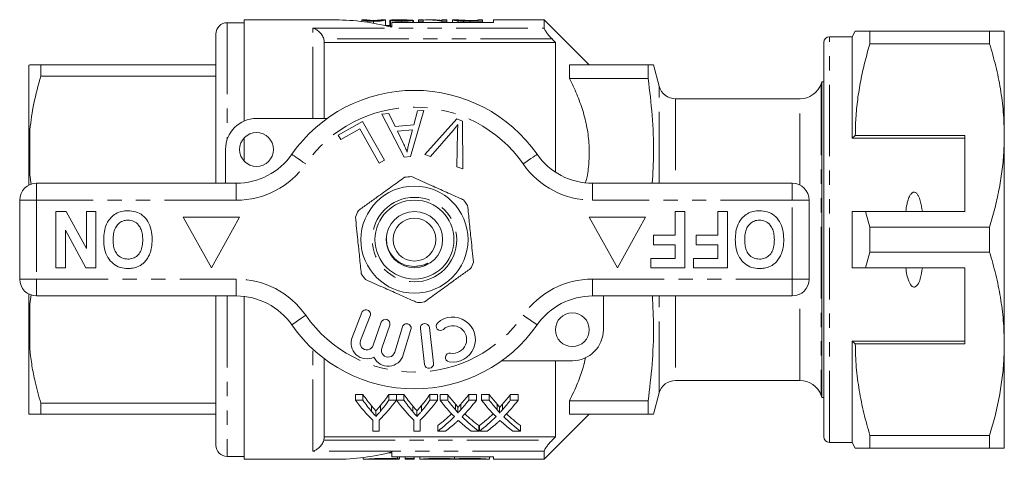
# Model space of a CAD drawing. Units: millimetres. Extents: x 193 to 281, y 75 to 254.
# Drawn here: x 193 to 281, y 75 to 114 of the extents above; entities that cross this region are included whole.
import ezdxf

# ---------------------------------------------------------------- set-up
doc = ezdxf.new("R2010")
doc.units = ezdxf.units.MM
doc.linetypes.add('PHANTOM', pattern=[12.7, 6.35, -1.27, 1.27, -1.27, 1.27, -1.27])

msp = doc.modelspace()

# ---------------------------------------------------------------- linework, layer by layer
at = {"color": 7, "linetype": 'Continuous', "lineweight": 15}
for p, q in [((213.391, 113.849), (211.891, 113.849)), ((221.491, 114.099), (213.391, 114.099)), ((213.391, 105.119), (213.391, 114.099)), ((223.821, 114.097), (223.821, 113.959)), ((223.832, 114.096), (223.821, 114.097)), ((224.218, 114.099), (223.832, 114.099)), ((224.211, 114.097), (224.218, 114.097)), ((224.869, 113.98), (224.869, 113.804)), ((225.909, 114.099), (225.509, 114.099)), ((225.509, 114.095), (225.527, 114.097)), ((225.916, 114.097), (225.909, 114.097)), ((225.916, 114.097), (225.916, 113.597)), ((226.355, 113.599), (225.916, 113.599)), ((226.306, 114.064), (226.355, 114.064)), ((226.306, 114.064), (226.306, 113.599)), ((226.355, 114.067), (226.355, 113.567)), ((226.491, 113.866), (226.491, 113.447)), ((235.491, 113.866), (226.491, 113.866)), ((227.385, 114.099), (226.821, 114.099)), ((227.333, 113.98), (227.333, 113.866)), ((227.625, 114.097), (227.625, 114.029)), ((228.352, 114.069), (228.352, 113.866)), ((228.359, 114.054), (228.359, 113.866)), ((228.401, 114.029), (228.401, 113.866)), ((229.278, 114.099), (228.839, 114.099)), ((228.839, 114.099), (228.839, 113.98)), ((228.839, 113.98), (229.278, 113.98)), ((228.839, 113.98), (228.839, 113.866)), ((229.278, 113.98), (229.278, 114.099)), ((229.278, 113.98), (229.278, 113.866)), ((230.234, 114.099), (229.696, 114.099)), ((230.907, 113.98), (230.907, 113.866)), ((230.907, 113.98), (231.373, 113.98)), ((231.373, 114.099), (230.934, 114.099)), ((230.934, 114.099), (230.934, 114.059)), ((231.373, 113.98), (231.373, 114.099)), ((231.373, 113.98), (231.373, 113.866)), ((231.881, 114.096), (231.86, 114.097)), ((231.86, 114.097), (231.86, 113.866)), ((232.31, 114.099), (231.881, 114.099)), ((232.371, 114.013), (232.371, 113.866)), ((232.846, 113.986), (232.846, 113.866)), ((233.411, 114.061), (234.101, 114.061)), ((234.101, 114.023), (233.422, 114.023)), ((233.423, 113.98), (233.423, 113.866)), ((233.423, 113.98), (234.539, 113.98)), ((234.539, 114.099), (234.101, 114.099)), ((234.101, 114.099), (234.101, 114.023)), ((234.539, 113.98), (234.539, 114.099)), ((234.539, 113.98), (234.539, 113.866)), ((239.991, 114.099), (235.491, 114.099)), ((235.491, 114.099), (235.491, 113.866)), ((243.991, 110.099), (239.991, 114.099)), ((239.991, 114.099), (239.991, 113.373)), ((210.891, 112.849), (210.891, 99.599)), ((267.579, 113.099), (267.291, 112.599)), ((268.878, 111.987), (268.878, 113.099)), ((279.492, 113.099), (268.878, 113.099)), ((279.492, 113.099), (279.492, 111.987)), ((280.791, 103.849), (280.791, 113.099)), ((220.491, 112.099), (220.491, 105.349)), ((240.991, 112.099), (220.491, 112.099)), ((240.991, 100.586), (240.991, 112.099)), ((264.791, 77.099), (264.791, 112.099)), ((267.291, 112.599), (265.291, 112.599)), ((267.291, 103.599), (267.291, 112.599)), ((268.878, 111.987), (279.492, 111.987)), ((194.291, 110.094), (194.391, 110.099)), ((194.291, 110.094), (194.291, 102.687)), ((195.359, 109.1), (195.359, 110.099)), ((195.359, 110.099), (210.891, 110.099)), ((242.241, 110.099), (242.241, 108.905)), ((242.241, 110.099), (249.218, 110.099)), ((249.218, 108.905), (249.218, 110.099)), ((250.193, 108.21), (249.687, 110.099)), ((210.891, 109.1), (195.359, 109.1)), ((242.241, 108.905), (249.218, 108.905)), ((264.791, 108.599), (264.625, 108.599)), ((264.625, 108.599), (264.625, 80.599)), ((262.662, 107.099), (251.642, 107.099)), ((225.613, 105.739), (226.21, 105.792)), ((227.589, 101.919), (225.613, 105.739)), ((226.21, 105.792), (226.78, 104.632)), ((229.323, 106.07), (228.153, 101.969)), ((228.437, 104.78), (228.766, 106.02)), ((228.766, 106.02), (229.323, 106.07)), ((214.491, 105.349), (220.745, 105.349)), ((221.736, 103.878), (223.891, 105.087)), ((223.891, 105.087), (225.828, 101.637)), ((226.78, 104.632), (228.437, 104.78)), ((229.4, 102.155), (232.253, 105.314)), ((232.253, 105.314), (232.756, 105.124)), ((232.756, 105.124), (232.792, 100.874)), ((223.663, 104.425), (221.964, 103.471)), ((225.371, 101.381), (223.663, 104.425)), ((228.323, 104.34), (226.98, 104.22)), ((226.98, 104.22), (227.491, 103.159)), ((227.992, 103.138), (228.323, 104.34)), ((231.92, 104.28), (229.901, 101.966)), ((232.261, 101.074), (232.314, 104.132)), ((213.391, 101.579), (213.391, 103.618)), ((221.964, 103.471), (221.736, 103.878)), ((267.579, 103.849), (267.291, 103.599)), ((277.291, 103.599), (267.291, 103.599)), ((277.291, 103.849), (267.579, 103.849)), ((277.291, 103.849), (277.291, 97.099)), ((280.791, 85.349), (280.791, 103.849)), ((194.291, 102.687), (194.291, 102.005)), ((211.741, 99.599), (211.741, 102.599)), ((229.901, 101.966), (229.4, 102.155)), ((194.291, 102.005), (194.391, 100.336)), ((194.291, 102.005), (194.291, 99.425)), ((225.828, 101.637), (225.371, 101.381)), ((228.153, 101.969), (227.589, 101.919)), ((232.792, 100.874), (232.261, 101.074)), ((194.391, 100.336), (194.502, 99.499)), ((194.991, 99.599), (212.693, 99.599)), ((244.288, 99.599), (261.991, 99.599)), ((193.491, 91.099), (193.491, 98.099)), ((263.491, 98.099), (263.491, 91.099)), ((196.709, 92.099), (196.709, 97.099)), ((196.709, 97.099), (197.609, 97.099)), ((197.609, 97.099), (199.401, 93.809)), ((199.401, 93.809), (199.401, 97.099)), ((199.401, 97.099), (200.234, 97.099)), ((200.234, 97.099), (200.234, 92.099)), ((251.619, 94.983), (251.619, 97.099)), ((251.619, 97.099), (252.452, 97.099)), ((252.452, 97.099), (252.452, 92.099)), ((255.401, 94.983), (255.401, 97.099)), ((255.401, 97.099), (256.234, 97.099)), ((256.234, 97.099), (256.234, 92.099)), ((267.291, 92.099), (267.291, 97.099)), ((268.878, 95.71), (268.489, 97.099)), ((268.489, 97.099), (277.291, 97.099)), ((212.991, 96.599), (207.991, 96.599)), ((207.991, 96.599), (210.491, 92.099)), ((210.491, 92.099), (212.991, 96.599)), ((243.991, 96.599), (246.491, 92.099)), ((248.991, 96.599), (243.991, 96.599)), ((246.491, 92.099), (248.991, 96.599)), ((199.362, 92.099), (197.542, 95.44)), ((197.542, 95.44), (197.542, 92.099)), ((268.878, 93.487), (268.878, 95.71)), ((279.492, 95.71), (268.878, 95.71)), ((279.492, 95.71), (279.492, 93.487)), ((249.696, 94.15), (249.696, 94.983)), ((249.696, 94.983), (251.619, 94.983)), ((253.478, 94.15), (253.478, 94.983)), ((253.478, 94.983), (255.401, 94.983)), ((251.619, 94.15), (249.696, 94.15)), ((251.619, 92.932), (251.619, 94.15)), ((255.401, 94.15), (253.478, 94.15)), ((255.401, 92.932), (255.401, 94.15)), ((268.489, 92.099), (268.878, 93.487)), ((268.878, 93.487), (279.492, 93.487)), ((249.439, 92.099), (249.439, 92.932)), ((249.439, 92.932), (251.619, 92.932)), ((253.221, 92.099), (253.221, 92.932)), ((253.221, 92.932), (255.401, 92.932)), ((197.542, 92.099), (196.709, 92.099)), ((200.234, 92.099), (199.362, 92.099)), ((252.452, 92.099), (249.439, 92.099)), ((256.234, 92.099), (253.221, 92.099)), ((277.291, 92.099), (268.489, 92.099)), ((277.291, 85.349), (277.291, 92.099)), ((194.291, 89.772), (194.291, 87.192)), ((194.517, 89.687), (194.391, 88.861)), ((212.693, 89.599), (194.991, 89.599)), ((210.891, 89.599), (210.891, 76.349)), ((213.391, 75.099), (213.391, 89.558)), ((261.991, 89.599), (244.288, 89.599)), ((245.241, 89.599), (245.241, 86.599)), ((223.815, 88.117), (222.967, 85.926)), ((223.714, 85.638), (224.561, 87.829)), ((194.291, 87.192), (194.291, 86.51)), ((194.291, 86.51), (194.391, 84.836)), ((194.291, 86.51), (194.291, 79.104)), ((225.541, 87.259), (224.84, 85.226)), ((225.597, 84.965), (226.297, 86.999)), ((227.419, 86.845), (226.738, 84.596)), ((227.504, 84.364), (228.185, 86.613)), ((229.017, 86.706), (229.392, 83.528)), ((230.186, 83.621), (229.812, 86.8)), ((277.291, 85.599), (267.291, 85.599)), ((267.291, 76.599), (267.291, 85.599)), ((267.291, 85.599), (267.579, 85.349)), ((267.579, 85.349), (277.291, 85.349)), ((280.791, 76.099), (280.791, 85.349)), ((220.491, 84.036), (220.491, 77.099)), ((242.491, 83.849), (236.237, 83.849)), ((240.991, 77.099), (240.991, 83.849)), ((251.642, 82.099), (262.662, 82.099)), ((223.253, 80.847), (223.92, 80.847)), ((223.253, 80.347), (223.253, 80.847)), ((223.92, 80.347), (223.253, 80.347)), ((223.92, 80.347), (223.92, 80.847)), ((226.226, 80.847), (226.894, 80.847)), ((226.226, 80.347), (226.226, 80.847)), ((226.894, 80.347), (226.226, 80.347)), ((226.894, 80.347), (226.894, 80.847)), ((226.904, 80.847), (227.561, 80.847)), ((226.904, 80.347), (226.904, 80.847)), ((227.561, 80.347), (226.904, 80.347)), ((227.561, 80.347), (227.561, 80.847)), ((229.867, 80.847), (230.535, 80.847)), ((229.867, 80.347), (229.867, 80.847)), ((230.535, 80.347), (229.867, 80.347)), ((230.535, 80.347), (230.535, 80.847)), ((230.758, 80.847), (231.438, 80.847)), ((230.758, 80.347), (230.758, 80.847)), ((231.438, 80.347), (230.758, 80.347)), ((231.438, 80.347), (231.438, 80.847)), ((233.3, 80.847), (233.989, 80.847)), ((233.3, 80.347), (233.3, 80.847)), ((233.989, 80.347), (233.3, 80.347)), ((233.989, 80.347), (233.989, 80.847)), ((234.451, 80.847), (235.13, 80.847)), ((234.451, 80.347), (234.451, 80.847)), ((235.13, 80.347), (234.451, 80.347)), ((235.13, 80.347), (235.13, 80.847)), ((236.992, 80.847), (237.682, 80.847)), ((236.992, 80.347), (236.992, 80.847)), ((237.682, 80.347), (236.992, 80.347)), ((237.682, 80.347), (237.682, 80.847)), ((249.687, 79.099), (250.193, 80.987)), ((264.625, 80.599), (264.791, 80.599)), ((195.359, 80.097), (210.891, 80.097)), ((195.359, 79.099), (195.359, 80.097)), ((224.696, 79.338), (224.696, 79.838)), ((225.481, 79.372), (225.481, 79.872)), ((228.337, 79.338), (228.337, 79.838)), ((229.122, 79.372), (229.122, 79.872)), ((232.136, 79.499), (232.136, 79.999)), ((232.343, 79.21), (232.343, 79.71)), ((232.605, 79.498), (232.605, 79.998)), ((235.828, 79.499), (235.828, 79.999)), ((236.036, 79.21), (236.036, 79.71)), ((236.297, 79.498), (236.297, 79.998)), ((242.241, 80.292), (242.241, 79.099)), ((242.241, 80.292), (249.218, 80.292)), ((249.218, 79.099), (249.218, 80.292)), ((210.891, 79.099), (195.359, 79.099)), ((224.791, 78.579), (224.791, 77.603)), ((225.074, 78.906), (225.074, 79.406)), ((225.355, 77.603), (225.355, 78.579)), ((228.432, 78.579), (228.432, 77.603)), ((228.715, 78.906), (228.715, 79.406)), ((228.996, 77.603), (228.996, 78.579)), ((239.991, 75.099), (243.991, 79.099)), ((242.241, 79.099), (249.218, 79.099)), ((230.553, 77.603), (230.553, 78.103)), ((234.194, 77.603), (234.194, 78.103)), ((234.246, 77.603), (234.246, 78.103)), ((237.887, 77.603), (237.887, 78.103)), ((240.991, 77.099), (220.491, 77.099)), ((224.791, 77.603), (225.355, 77.603)), ((228.432, 77.603), (228.996, 77.603)), ((230.553, 77.603), (231.242, 77.603)), ((233.514, 77.603), (234.194, 77.603)), ((234.246, 77.603), (234.934, 77.603)), ((237.206, 77.603), (237.887, 77.603)), ((279.492, 77.21), (268.878, 77.21)), ((268.878, 76.099), (268.878, 77.21)), ((279.492, 77.21), (279.492, 76.099)), ((265.291, 76.599), (267.291, 76.599)), ((267.291, 76.599), (267.579, 76.099)), ((268.878, 76.099), (279.492, 76.099)), ((211.891, 75.349), (213.391, 75.349)), ((213.391, 75.099), (221.491, 75.099)), ((223.935, 75.252), (223.935, 75.099)), ((223.935, 75.099), (224.763, 75.099)), ((226.491, 75.674), (226.203, 75.678)), ((226.491, 75.75), (226.491, 75.331)), ((226.491, 75.331), (235.491, 75.331)), ((227.168, 75.134), (227.168, 75.331)), ((227.677, 75.149), (227.677, 75.331)), ((227.677, 75.099), (227.677, 75.149)), ((227.677, 75.099), (228.477, 75.099)), ((228.477, 75.149), (228.477, 75.331)), ((228.477, 75.149), (228.477, 75.099)), ((228.977, 75.099), (228.977, 75.331)), ((228.977, 75.099), (229.777, 75.099)), ((228.977, 75.099), (228.977, 75.099)), ((229.777, 75.099), (229.777, 75.099)), ((231.655, 75.099), (232.455, 75.099)), ((231.655, 75.099), (231.655, 75.099)), ((232.055, 75.134), (232.055, 75.331)), ((232.455, 75.099), (232.455, 75.099)), ((234.333, 75.099), (235.133, 75.099)), ((234.333, 75.099), (234.333, 75.099)), ((235.133, 75.099), (235.133, 75.331)), ((235.133, 75.099), (235.133, 75.099)), ((235.491, 75.331), (235.491, 75.099)), ((235.491, 75.099), (239.991, 75.099)), ((239.991, 75.824), (239.991, 75.099))]:
    msp.add_line(p, q, dxfattribs=at)
at = {"color": 8, "linetype": 'PHANTOM', "lineweight": 0}
for p, q in [((211.891, 113.849), (211.891, 103.494)), ((219.491, 113.373), (239.991, 113.373)), ((219.491, 105.349), (219.491, 113.373)), ((240.696, 112.41), (220.446, 112.41)), ((265.291, 76.599), (265.291, 112.599)), ((264.548, 108.432), (264.548, 80.765)), ((250.193, 99.599), (250.193, 108.21)), ((251.642, 107.099), (251.642, 99.599)), ((262.662, 99.44), (262.662, 107.099)), ((194.391, 104.361), (194.391, 100.336)), ((194.991, 99.599), (194.991, 98.099)), ((212.693, 99.599), (212.693, 98.099)), ((244.288, 99.599), (244.288, 98.099)), ((261.991, 99.599), (261.991, 98.099)), ((194.991, 98.099), (193.491, 98.099)), ((194.991, 98.099), (194.991, 91.099)), ((212.693, 98.099), (194.991, 98.099)), ((261.991, 98.099), (244.288, 98.099)), ((261.991, 91.099), (261.991, 98.099)), ((263.491, 98.099), (261.991, 98.099)), ((194.991, 91.099), (193.491, 91.099)), ((194.991, 91.099), (212.693, 91.099)), ((194.991, 91.099), (194.991, 89.599)), ((212.693, 91.099), (212.693, 89.599)), ((244.288, 91.099), (261.991, 91.099)), ((244.288, 91.099), (244.288, 89.599)), ((263.491, 91.099), (261.991, 91.099)), ((261.991, 91.099), (261.991, 89.599)), ((211.891, 89.599), (211.891, 75.349)), ((250.193, 80.987), (250.193, 89.599)), ((251.642, 89.599), (251.642, 82.099)), ((262.662, 82.099), (262.662, 89.757)), ((194.391, 88.861), (194.391, 84.836)), ((219.491, 75.824), (219.491, 84.874)), ((220.446, 76.787), (240.696, 76.787)), ((239.991, 75.824), (219.491, 75.824)), ((226.977, 75.157), (226.977, 75.331))]:
    msp.add_line(p, q, dxfattribs=at)
at = {"color": 8, "linetype": 'PHANTOM', "lineweight": 0, "flags": 128}
for points in [[(217.617, 102.17), (217.641, 102.153), (217.711, 102.105), (217.825, 102.025), (217.978, 101.919), (218.164, 101.789), (218.377, 101.641), (218.608, 101.48), (218.848, 101.313)], [(239.364, 102.17), (239.341, 102.153), (239.271, 102.105), (239.157, 102.025), (239.004, 101.919), (238.817, 101.789), (238.604, 101.641), (238.374, 101.48), (238.133, 101.313)], [(218.848, 87.884), (218.608, 87.717), (218.377, 87.556), (218.164, 87.408), (217.978, 87.278), (217.825, 87.172), (217.711, 87.092), (217.641, 87.044), (217.617, 87.027)], [(238.133, 87.884), (238.374, 87.717), (238.604, 87.556), (238.817, 87.408), (239.004, 87.278), (239.157, 87.172), (239.271, 87.092), (239.341, 87.044), (239.364, 87.027)]]:
    msp.add_lwpolyline(points, dxfattribs=at)
at = {"color": 7, "linetype": 'Continuous', "lineweight": 15}
for centre, radius in [((214.491, 102.599), 1.5), ((228.491, 94.599), 4.75), ((228.491, 94.599), 3.5), ((228.491, 94.599), 2.5), ((228.491, 94.599), 1.9), ((242.491, 86.599), 1.5)]:
    msp.add_circle(centre, radius, dxfattribs=at)
at = {"color": 8, "linetype": 'PHANTOM', "lineweight": 0}
msp.add_circle((228.491, 94.599), 3.75, dxfattribs=at)
at = {"color": 7, "linetype": 'Continuous', "lineweight": 15}
for centre, radius, start, end in [((211.891, 112.849), 1, 90, 180), ((221.491, 94.599), 19.5, 75.14283, 90), ((265.291, 112.099), 0.5, 90, 180), ((262.662, 109.099), 2, 270, 340.52878), ((265.491, 108.099), 1, 150, 160.52878), ((228.491, 94.599), 13.25, 34.8499, 145.1501), ((251.642, 108.599), 1.5, 195, 270), ((214.491, 102.599), 2.75, 90, 180), ((212.693, 105.599), 6, 270, 325.1501), ((244.288, 105.599), 6, 214.8499, 270), ((194.991, 98.099), 1.5, 90, 180), ((228.491, 94.599), 5.6, 92.65333, 99.12233), ((261.991, 98.099), 1.5, 0, 90), ((228.491, 94.599), 5.6, 32.65333, 39.12233), ((228.491, 94.599), 5.6, 152.65333, 159.12233), ((228.491, 94.599), 5.6, 332.65333, 339.12233), ((194.991, 91.099), 1.5, 180, 270), ((228.491, 94.599), 5.6, 212.65333, 219.12233), ((261.991, 91.099), 1.5, 270, 0), ((212.693, 83.599), 6, 34.8499, 90), ((228.491, 94.599), 5.6, 272.65333, 279.12233), ((244.288, 83.599), 6, 90, 145.1501), ((224.188, 87.973), 0.4, 338.85044, 158.85044), ((225.919, 87.129), 0.4, 341, 161), ((231.895, 85.729), 2, 260.61608, 132.8163), ((228.491, 94.599), 13.25, 214.8499, 325.1501), ((227.802, 86.729), 0.4, 343.14956, 163.14956), ((229.415, 86.753), 0.4, 6.71619, 186.71619), ((230.799, 86.913), 0.387, 132.8163, 312.8163), ((231.895, 85.729), 1.226, 260.61608, 132.8163), ((242.491, 86.599), 2.75, 270, 0), ((224.273, 85.421), 1.4, 158.85044, 296.58469), ((224.273, 85.421), 0.6, 158.85044, 341), ((226.164, 84.77), 0.6, 161, 343.14956), ((226.164, 84.77), 1.4, 205.41531, 343.14956), ((231.632, 84.138), 0.387, 80.61608, 260.61608), ((229.789, 83.575), 0.4, 186.71619, 6.71619), ((251.642, 80.599), 1.5, 90, 165), ((262.662, 80.099), 2, 19.47122, 90), ((265.491, 81.099), 1, 199.47122, 210), ((265.291, 77.099), 0.5, 180, 270), ((211.891, 76.349), 1, 180, 270), ((221.491, 94.599), 19.5, 270, 284.85717)]:
    msp.add_arc(centre, radius, start, end, dxfattribs=at)
at = {"color": 8, "linetype": 'PHANTOM', "lineweight": 0}
for centre, radius, start, end in [((228.491, 94.599), 11.75, 34.8499, 145.1501), ((212.693, 105.599), 7.5, 270, 325.1501), ((244.288, 105.599), 7.5, 214.8499, 270), ((212.693, 83.599), 7.5, 34.8499, 90), ((244.288, 83.599), 7.5, 90, 145.1501), ((228.491, 94.599), 11.75, 214.8499, 325.1501)]:
    msp.add_arc(centre, radius, start, end, dxfattribs=at)
at = {"color": 7, "linetype": 'Continuous', "lineweight": 15}
for centre, major_axis, ratio, start_param, end_param in [((219.722, 94.599), (156, 0), 0.125, 1.515445, 1.517947), ((229.696, 94.599), (0, 19.5), 0.563158, 6.172673, 6.321247), ((230.234, 94.599), (0, 19.5), 0.56301, 6.219348, 6.283185), ((231.511, 94.099), (0, 18.5), 0.667362, 2.408843, 2.566031), ((231.77, 94.599), (0, 18.5), 0.634338, 2.408843, 2.49456), ((231.77, 94.099), (0, 18.5), 0.634338, 2.408843, 2.49456), ((218.635, 94.099), (0, 18.5), 0.667362, 3.717154, 3.874342), ((218.392, 94.599), (0, 18.5), 0.633084, 3.791723, 3.874342), ((218.392, 94.099), (0, 18.5), 0.633084, 3.791723, 3.874342), ((235.109, 94.099), (0, 18.5), 0.663024, 2.408843, 2.566031), ((235.411, 94.599), (0, 18.5), 0.634338, 2.408843, 2.49456), ((235.411, 94.099), (0, 18.5), 0.634338, 2.408843, 2.49456), ((222.276, 94.099), (0, 18.5), 0.667362, 3.717154, 3.874342), ((222.033, 94.599), (0, 18.5), 0.633084, 3.791723, 3.874342), ((222.033, 94.099), (0, 18.5), 0.633084, 3.791723, 3.874342), ((239.286, 94.099), (0, 18.5), 0.689072, 2.408843, 2.536258), ((239.965, 94.599), (0, 18.5), 0.689082, 2.408843, 2.48026), ((239.965, 94.099), (0, 18.5), 0.689082, 2.408843, 2.48026), ((224.809, 94.599), (0, 18.5), 0.686166, 3.80287, 3.874342), ((224.809, 94.099), (0, 18.5), 0.686166, 3.80287, 3.874342), ((225.491, 94.099), (0, 18.5), 0.68669, 3.746506, 3.874342), ((242.978, 94.099), (0, 18.5), 0.689072, 2.408843, 2.536258), ((243.658, 94.599), (0, 18.5), 0.689082, 2.408843, 2.48026), ((243.658, 94.099), (0, 18.5), 0.689082, 2.408843, 2.48026), ((228.501, 94.599), (0, 18.5), 0.686166, 3.80287, 3.874342), ((228.501, 94.099), (0, 18.5), 0.686166, 3.80287, 3.874342), ((229.184, 94.099), (0, 18.5), 0.68669, 3.746506, 3.874342), ((224.801, 94.599), (0, 18.5), 0.686895, 3.611384, 3.72334), ((224.801, 94.099), (0, 18.5), 0.686895, 3.611384, 3.746927), ((239.964, 94.099), (0, 18.5), 0.688947, 2.536679, 2.671802), ((239.964, 94.599), (0, 18.5), 0.688947, 2.560202, 2.671802), ((228.493, 94.599), (0, 18.5), 0.686895, 3.611384, 3.72334), ((228.493, 94.099), (0, 18.5), 0.686895, 3.611384, 3.746927), ((243.657, 94.099), (0, 18.5), 0.688947, 2.536679, 2.671802), ((243.657, 94.599), (0, 18.5), 0.688947, 2.560202, 2.671802), ((225.484, 94.099), (0, 18.5), 0.687427, 3.611384, 3.69679), ((239.283, 94.099), (0, 18.5), 0.688776, 2.584049, 2.671802), ((229.177, 94.099), (0, 18.5), 0.687427, 3.611384, 3.69679), ((242.975, 94.099), (0, 18.5), 0.688776, 2.584049, 2.671802)]:
    msp.add_ellipse(centre, major_axis=major_axis, ratio=ratio, start_param=start_param, end_param=end_param, dxfattribs=at)
for points, knots in [([(223.821, 114.097), (223.821, 114.095), (223.829, 114.089), (223.872, 114.072), (223.916, 114.06), (224.015, 114.038), (224.054, 114.03), (224.154, 114.015), (224.22, 114.007), (224.377, 113.994), (224.468, 113.988), (224.613, 113.983), (224.664, 113.982), (224.766, 113.98), (224.817, 113.98), (224.869, 113.98)], [0, 0, 0, 0, 0.25, 0.25, 0.5, 0.5, 0.625, 0.625, 0.75, 0.75, 0.875, 0.875, 0.9375, 0.9375, 1, 1, 1, 1]), ([(224.873, 114.023), (224.836, 114.023), (224.798, 114.024), (224.724, 114.025), (224.687, 114.026), (224.586, 114.03), (224.526, 114.034), (224.426, 114.043), (224.383, 114.048), (224.323, 114.057), (224.302, 114.062), (224.251, 114.075), (224.236, 114.082), (224.215, 114.092), (224.213, 114.095), (224.211, 114.097)], [0, 0, 0, 0, 0.0625, 0.0625, 0.125, 0.125, 0.25, 0.25, 0.375, 0.375, 0.5, 0.5, 0.75, 0.75, 1, 1, 1, 1]), ([(224.226, 114.097), (224.233, 114.096), (224.244, 114.094), (224.282, 114.087), (224.307, 114.083), (224.399, 114.074), (224.469, 114.069), (224.602, 114.062), (224.652, 114.061), (224.757, 114.058), (224.813, 114.058), (224.869, 114.058)], [0, 0, 0, 0, 0.25, 0.25, 0.5, 0.5, 0.75, 0.75, 0.875, 0.875, 1, 1, 1, 1]), ([(224.869, 113.98), (224.921, 113.98), (224.972, 113.98), (225.074, 113.982), (225.124, 113.983), (225.272, 113.988), (225.362, 113.994), (225.518, 114.007), (225.581, 114.015), (225.688, 114.031), (225.728, 114.039), (225.828, 114.06), (225.865, 114.072), (225.908, 114.089), (225.916, 114.095), (225.916, 114.097)], [0, 0, 0, 0, 0.0625, 0.0625, 0.125, 0.125, 0.25, 0.25, 0.375, 0.375, 0.5, 0.5, 0.75, 0.75, 1, 1, 1, 1]), ([(224.869, 114.058), (224.908, 114.058), (224.947, 114.058), (225.022, 114.059), (225.059, 114.06), (225.162, 114.063), (225.222, 114.066), (225.323, 114.073), (225.365, 114.076), (225.424, 114.083), (225.444, 114.085), (225.46, 114.088)], [0, 0, 0, 0, 0.125, 0.125, 0.25, 0.25, 0.5, 0.5, 0.75, 0.75, 1, 1, 1, 1]), ([(225.33, 114.044), (225.303, 114.042), (225.276, 114.039), (225.212, 114.034), (225.176, 114.031), (225.097, 114.027), (225.055, 114.026), (224.966, 114.024), (224.92, 114.023), (224.873, 114.023)], [0, 0, 0, 0, 0.25, 0.25, 0.5, 0.5, 0.75, 0.75, 1, 1, 1, 1]), ([(225.527, 114.097), (225.525, 114.095), (225.52, 114.089), (225.483, 114.075), (225.466, 114.07), (225.429, 114.061), (225.415, 114.058), (225.378, 114.051), (225.355, 114.048), (225.33, 114.044)], [0, 0, 0, 0, 0.5, 0.5, 0.75, 0.75, 0.875, 0.875, 1, 1, 1, 1]), ([(226.821, 114.098), (226.755, 114.098), (226.563, 114.098), (226.383, 114.088), (226.362, 114.073), (226.355, 114.067)], [0, 0, 0, 0, 0.250987, 0.738484, 1, 1, 1, 1]), ([(226.355, 114.067), (226.356, 114.064), (226.359, 114.059), (226.38, 114.051), (226.394, 114.046), (226.458, 114.031), (226.527, 114.021), (226.658, 114.006), (226.707, 114.002), (226.815, 113.994), (226.875, 113.99), (226.999, 113.985), (227.064, 113.983), (227.198, 113.98), (227.265, 113.98), (227.333, 113.98)], [0, 0, 0, 0, 0.125, 0.125, 0.25, 0.25, 0.5, 0.5, 0.625, 0.625, 0.75, 0.75, 0.875, 0.875, 1, 1, 1, 1]), ([(226.491, 113.528), (226.447, 113.536), (226.366, 113.55), (226.358, 113.562), (226.355, 113.567)], [0, 0, 0, 0, 0.537238, 1, 1, 1, 1]), ([(226.745, 114.068), (226.748, 114.072), (226.754, 114.075), (226.788, 114.081), (226.813, 114.084), (226.903, 114.091), (226.982, 114.093), (227.24, 114.099), (227.432, 114.099), (227.625, 114.097)], [0, 0, 0, 0, 0.125, 0.125, 0.25, 0.25, 0.5, 0.5, 1, 1, 1, 1]), ([(227.341, 114.023), (227.261, 114.023), (227.181, 114.024), (227.031, 114.03), (226.964, 114.034), (226.855, 114.043), (226.811, 114.048), (226.757, 114.058), (226.746, 114.063), (226.745, 114.068)], [0, 0, 0, 0, 0.25, 0.25, 0.5, 0.5, 0.75, 0.75, 1, 1, 1, 1]), ([(227.333, 113.98), (227.402, 113.98), (227.471, 113.98), (227.606, 113.983), (227.672, 113.984), (227.867, 113.993), (227.983, 114.001), (228.166, 114.021), (228.231, 114.032), (228.319, 114.052), (228.339, 114.061), (228.352, 114.069)], [0, 0, 0, 0, 0.125, 0.125, 0.25, 0.25, 0.5, 0.5, 0.75, 0.75, 1, 1, 1, 1]), ([(227.963, 114.071), (227.96, 114.067), (227.953, 114.062), (227.903, 114.051), (227.864, 114.045), (227.75, 114.034), (227.678, 114.03), (227.518, 114.024), (227.429, 114.023), (227.341, 114.023)], [0, 0, 0, 0, 0.25, 0.25, 0.5, 0.5, 0.75, 0.75, 1, 1, 1, 1]), ([(227.625, 114.097), (227.704, 114.096), (227.86, 114.093), (228.083, 114.087), (228.169, 114.075), (228.211, 114.07)], [0, 0, 0, 0, 0.337023, 0.674405, 1, 1, 1, 1]), ([(228.359, 114.054), (228.366, 114.052), (228.373, 114.05), (228.379, 114.048), (228.385, 114.046), (228.389, 114.044), (228.393, 114.042), (228.396, 114.04), (228.398, 114.038), (228.399, 114.036), (228.401, 114.033), (228.401, 114.031), (228.401, 114.029)], [0, 0, 0, 0, 0.0000835093, 0.0000835093, 0.0000835093, 0.0001671392, 0.0001671392, 0.0001671392, 0.0002506417, 0.0002506417, 0.0002506417, 0.0003344838, 0.0003344838, 0.0003344838, 0.0003344838]), ([(231.86, 114.097), (231.862, 114.095), (231.867, 114.091), (231.901, 114.081), (231.927, 114.075), (232.004, 114.06), (232.055, 114.051), (232.186, 114.032), (232.272, 114.022), (232.371, 114.013)], [0, 0, 0, 0, 0.25, 0.25, 0.5, 0.5, 0.75, 0.75, 1, 1, 1, 1]), ([(232.298, 114.097), (232.3, 114.098), (232.302, 114.099), (232.321, 114.098), (232.336, 114.097), (232.383, 114.093), (232.414, 114.09), (232.476, 114.085), (232.5, 114.084), (232.555, 114.08), (232.588, 114.078), (232.62, 114.076)], [0, 0, 0, 0, 0.25, 0.25, 0.5, 0.5, 0.75, 0.75, 0.875, 0.875, 1, 1, 1, 1]), ([(232.869, 114.03), (232.84, 114.031), (232.811, 114.032), (232.757, 114.035), (232.732, 114.037), (232.66, 114.042), (232.616, 114.046), (232.501, 114.057), (232.44, 114.064), (232.357, 114.077), (232.334, 114.083), (232.304, 114.092), (232.299, 114.095), (232.298, 114.097)], [0, 0, 0, 0, 0.0625, 0.0625, 0.125, 0.125, 0.25, 0.25, 0.5, 0.5, 0.75, 0.75, 1, 1, 1, 1]), ([(232.371, 114.013), (232.405, 114.01), (232.439, 114.007), (232.512, 114.001), (232.55, 113.999), (232.631, 113.994), (232.672, 113.992), (232.758, 113.988), (232.802, 113.987), (232.846, 113.986)], [0, 0, 0, 0, 0.25, 0.25, 0.5, 0.5, 0.75, 0.75, 1, 1, 1, 1]), ([(232.62, 114.076), (232.645, 114.074), (232.67, 114.073), (232.724, 114.071), (232.753, 114.07), (232.845, 114.067), (232.913, 114.065), (233.121, 114.061), (233.267, 114.061), (233.411, 114.061)], [0, 0, 0, 0, 0.125, 0.125, 0.25, 0.25, 0.5, 0.5, 1, 1, 1, 1]), ([(220.446, 112.41), (220.408, 112.542), (220.348, 112.663), (220.208, 112.88), (220.127, 112.974), (219.955, 113.134), (219.866, 113.2), (219.681, 113.306), (219.585, 113.347), (219.491, 113.373)], [0, 0, 0, 0, 0.25, 0.25, 0.5, 0.5, 0.75, 0.75, 1, 1, 1, 1]), ([(239.991, 113.373), (239.991, 113.338), (240.014, 113.281), (240.097, 113.137), (240.155, 113.052), (240.288, 112.875), (240.365, 112.781), (240.524, 112.595), (240.609, 112.502), (240.696, 112.41)], [0, 0, 0, 0, 0.25, 0.25, 0.5, 0.5, 0.75, 0.75, 1, 1, 1, 1]), ([(268.878, 113.099), (268.622, 113.099), (268.106, 113.099), (267.709, 113.099), (267.551, 113.099), (267.587, 113.099), (267.59, 113.099)], [0, 0, 0, 0, 0.342944, 0.688076, 0.972097, 1, 1, 1, 1]), ([(280.791, 113.099), (280.755, 113.099), (280.687, 113.099), (280.208, 113.099), (279.731, 113.099), (279.492, 113.099)], [0, 0, 0, 0, 0.35914, 0.67859, 1, 1, 1, 1]), ([(267.579, 103.849), (267.589, 104.359), (267.609, 105.426), (267.773, 107.044), (268.042, 108.701), (268.407, 110.351), (268.721, 111.442), (268.878, 111.987)], [0, 0, 0, 0, 0.186013, 0.388407, 0.590816, 0.795399, 1, 1, 1, 1]), ([(279.492, 111.987), (279.68, 111.326), (280.058, 110.003), (280.465, 107.978), (280.738, 105.924), (280.773, 104.54), (280.791, 103.849)], [0, 0, 0, 0, 0.248073, 0.496104, 0.748066, 1, 1, 1, 1]), ([(194.391, 110.099), (194.479, 110.099), (194.657, 110.099), (195.041, 110.099), (195.299, 110.099), (195.359, 110.099)], [0, 0, 0, 0, 0.433155, 0.868907, 1, 1, 1, 1]), ([(249.218, 110.099), (249.331, 110.099), (249.556, 110.099), (249.697, 110.099), (249.672, 110.099), (249.667, 110.099)], [0, 0, 0, 0, 0.4345457, 0.8690308, 1, 1, 1, 1]), ([(195.359, 109.1), (195.134, 108.295), (194.696, 106.733), (194.49, 105.136), (194.391, 104.361)], [0, 0, 0, 0, 0.514856, 1, 1, 1, 1]), ([(242.241, 108.905), (242.465, 108.439), (242.914, 107.508), (243.441, 106.047), (243.818, 104.535), (244.005, 103.033), (243.986, 101.578), (243.871, 100.47), (243.711, 99.844), (243.667, 99.673)], [0, 0, 0, 0, 0.159727, 0.319397, 0.484207, 0.648952, 0.796878, 0.944821, 1, 1, 1, 1]), ([(249.583, 99.599), (249.63, 100.499), (249.736, 102.502), (249.607, 105.612), (249.348, 107.807), (249.218, 108.905)], [0, 0, 0, 0, 0.290005, 0.644968, 1, 1, 1, 1]), ([(232.349, 104.812), (232.272, 104.711), (232.134, 104.529), (231.985, 104.356), (231.92, 104.28)], [0, 0, 0, 0, 0.559975, 1, 1, 1, 1]), ([(232.314, 104.132), (232.317, 104.259), (232.322, 104.486), (232.341, 104.713), (232.349, 104.812)], [0, 0, 0, 0, 0.559993, 1, 1, 1, 1]), ([(194.391, 104.361), (194.359, 103.999), (194.31, 103.441), (194.296, 102.883), (194.291, 102.687)], [0, 0, 0, 0, 0.650139, 1, 1, 1, 1]), ([(227.491, 103.159), (227.561, 103.012), (227.688, 102.75), (227.797, 102.48), (227.846, 102.361)], [0, 0, 0, 0, 0.560008, 1, 1, 1, 1]), ([(227.846, 102.361), (227.865, 102.508), (227.899, 102.77), (227.964, 103.025), (227.992, 103.138)], [0, 0, 0, 0, 0.5599887, 1, 1, 1, 1]), ([(280.791, 103.849), (280.781, 103.338), (280.761, 102.271), (280.597, 100.653), (280.328, 98.996), (279.963, 97.346), (279.649, 96.255), (279.492, 95.71)], [0, 0, 0, 0, 0.186058, 0.38844, 0.590839, 0.79541, 1, 1, 1, 1]), ([(227.603, 100.128), (227.206, 99.841), (226.404, 99.26), (225.298, 98.46), (224.331, 97.76), (223.789, 97.368), (223.517, 97.171)], [0, 0, 0, 0, 0.2947, 0.596246, 0.797057, 1, 1, 1, 1]), ([(232.835, 98.132), (232.716, 98.185), (232.167, 98.431), (231.154, 98.884), (229.715, 99.528), (228.75, 99.96), (228.231, 100.193)], [0, 0, 0, 0, 0.07896, 0.365173, 0.658395, 1, 1, 1, 1]), ([(273.529, 97.099), (273.48, 97.42), (273.407, 97.904), (273.213, 98.44), (273.054, 98.676), (272.934, 98.775), (272.839, 98.813), (272.747, 98.812), (272.655, 98.78), (272.533, 98.685), (272.388, 98.469), (272.257, 98.145), (272.137, 97.671), (272.085, 97.318), (272.052, 97.099)], [0, 0, 0, 0, 0.247183, 0.372614, 0.435522, 0.462829, 0.490422, 0.510599, 0.530719, 0.563404, 0.625993, 0.728107, 0.830705, 1, 1, 1, 1]), ([(200.939, 94.606), (200.949, 94.84), (200.968, 95.309), (201.167, 95.991), (201.531, 96.545), (202.006, 96.925), (202.528, 97.132), (202.896, 97.152), (203.081, 97.163)], [0, 0, 0, 0, 0.186937, 0.373638, 0.560021, 0.706619, 0.85322, 1, 1, 1, 1]), ([(203.081, 97.163), (203.315, 97.146), (203.784, 97.114), (204.419, 96.773), (204.91, 96.203), (205.195, 95.455), (205.221, 94.904), (205.234, 94.629)], [0, 0, 0, 0, 0.186758, 0.373113, 0.559668, 0.779563, 1, 1, 1, 1]), ([(233.206, 97.62), (233.256, 97.133), (233.357, 96.147), (233.497, 94.79), (233.62, 93.602), (233.689, 92.937), (233.723, 92.603)], [0, 0, 0, 0, 0.2947, 0.596246, 0.797057, 1, 1, 1, 1]), ([(256.939, 94.606), (256.949, 94.84), (256.968, 95.309), (257.167, 95.991), (257.531, 96.545), (258.006, 96.925), (258.528, 97.132), (258.896, 97.152), (259.081, 97.163)], [0, 0, 0, 0, 0.186937, 0.373638, 0.560021, 0.706619, 0.85322, 1, 1, 1, 1]), ([(259.081, 97.163), (259.315, 97.146), (259.784, 97.114), (260.419, 96.773), (260.91, 96.203), (261.195, 95.455), (261.221, 94.904), (261.234, 94.629)], [0, 0, 0, 0, 0.186758, 0.373113, 0.559668, 0.779563, 1, 1, 1, 1]), ([(267.291, 97.099), (267.546, 97.099), (267.945, 97.099), (268.345, 97.099), (268.489, 97.099)], [0, 0, 0, 0, 0.639956, 1, 1, 1, 1]), ([(203.082, 96.329), (202.928, 96.316), (202.62, 96.288), (202.226, 96.023), (201.935, 95.626), (201.793, 95.122), (201.78, 94.762), (201.773, 94.581)], [0, 0, 0, 0, 0.186446, 0.372679, 0.559184, 0.779356, 1, 1, 1, 1]), ([(204.401, 94.596), (204.396, 94.748), (204.386, 95.053), (204.278, 95.503), (204.037, 95.927), (203.624, 96.269), (203.263, 96.309), (203.082, 96.329)], [0, 0, 0, 0, 0.187396, 0.374584, 0.561327, 0.780664, 1, 1, 1, 1]), ([(223.776, 91.577), (223.726, 92.064), (223.624, 93.05), (223.484, 94.407), (223.361, 95.595), (223.293, 96.26), (223.258, 96.594)], [0, 0, 0, 0, 0.2947, 0.596246, 0.797057, 1, 1, 1, 1]), ([(259.082, 96.329), (258.928, 96.316), (258.62, 96.288), (258.226, 96.023), (257.935, 95.626), (257.793, 95.122), (257.78, 94.762), (257.773, 94.581)], [0, 0, 0, 0, 0.186446, 0.372679, 0.559184, 0.779356, 1, 1, 1, 1]), ([(260.401, 94.596), (260.396, 94.748), (260.386, 95.053), (260.278, 95.503), (260.037, 95.927), (259.624, 96.269), (259.263, 96.309), (259.082, 96.329)], [0, 0, 0, 0, 0.187396, 0.374584, 0.561327, 0.780664, 1, 1, 1, 1]), ([(203.093, 92.034), (202.856, 92.051), (202.384, 92.085), (201.749, 92.438), (201.258, 93.016), (200.979, 93.773), (200.953, 94.328), (200.939, 94.606)], [0, 0, 0, 0, 0.186721, 0.37307, 0.559626, 0.779538, 1, 1, 1, 1]), ([(201.773, 94.581), (201.777, 94.43), (201.786, 94.126), (201.889, 93.678), (202.122, 93.251), (202.542, 92.92), (202.902, 92.885), (203.082, 92.868)], [0, 0, 0, 0, 0.187421, 0.3746, 0.561243, 0.780399, 1, 1, 1, 1]), ([(203.082, 92.868), (203.236, 92.88), (203.543, 92.905), (203.944, 93.157), (204.237, 93.554), (204.381, 94.055), (204.394, 94.415), (204.401, 94.596)], [0, 0, 0, 0, 0.186586, 0.372857, 0.559265, 0.779356, 1, 1, 1, 1]), ([(205.234, 94.629), (205.228, 94.386), (205.217, 93.953), (205.089, 93.539), (205.032, 93.358)], [0, 0, 0, 0, 0.560144, 1, 1, 1, 1]), ([(226.008, 94.706), (226.019, 94.465), (226.044, 93.944), (226.427, 93.22), (227.026, 92.623), (227.807, 92.259), (228.536, 92.193), (229.117, 92.293), (229.427, 92.404), (229.599, 92.475), (229.638, 92.489), (229.655, 92.494), (229.663, 92.496), (229.669, 92.497), (229.673, 92.496), (229.675, 92.495), (229.676, 92.493), (229.676, 92.491), (229.675, 92.487), (229.666, 92.474), (229.617, 92.431), (229.516, 92.357), (229.413, 92.313), (229.356, 92.288)], [0, 0, 0, 0, 0.129836, 0.28086, 0.43163, 0.583262, 0.738642, 0.820928, 0.901696, 0.91666, 0.922582, 0.924511, 0.925982, 0.927508, 0.92804, 0.928576, 0.928981, 0.929384, 0.930071, 0.931859, 0.938742, 0.966069, 1, 1, 1, 1]), ([(259.093, 92.034), (258.856, 92.051), (258.384, 92.085), (257.749, 92.438), (257.258, 93.016), (256.979, 93.773), (256.953, 94.328), (256.939, 94.606)], [0, 0, 0, 0, 0.186721, 0.37307, 0.559626, 0.779538, 1, 1, 1, 1]), ([(257.773, 94.581), (257.777, 94.43), (257.786, 94.126), (257.889, 93.678), (258.122, 93.251), (258.542, 92.92), (258.902, 92.885), (259.082, 92.868)], [0, 0, 0, 0, 0.187421, 0.3746, 0.561243, 0.780399, 1, 1, 1, 1]), ([(259.082, 92.868), (259.236, 92.88), (259.543, 92.905), (259.944, 93.157), (260.237, 93.554), (260.381, 94.055), (260.394, 94.415), (260.401, 94.596)], [0, 0, 0, 0, 0.186586, 0.372858, 0.559265, 0.779356, 1, 1, 1, 1]), ([(261.234, 94.629), (261.228, 94.386), (261.217, 93.953), (261.089, 93.539), (261.032, 93.358)], [0, 0, 0, 0, 0.560145, 1, 1, 1, 1]), ([(279.492, 93.487), (279.68, 92.826), (280.058, 91.503), (280.465, 89.478), (280.738, 87.424), (280.773, 86.04), (280.791, 85.349)], [0, 0, 0, 0, 0.248073, 0.496104, 0.748066, 1, 1, 1, 1]), ([(205.032, 93.358), (204.973, 93.227), (204.854, 92.967), (204.609, 92.65), (204.343, 92.394), (204.146, 92.285), (204.047, 92.231)], [0, 0, 0, 0, 0.280008, 0.560027, 0.780083, 1, 1, 1, 1]), ([(261.032, 93.358), (260.973, 93.227), (260.854, 92.967), (260.609, 92.65), (260.343, 92.394), (260.146, 92.285), (260.047, 92.231)], [0, 0, 0, 0, 0.280009, 0.560028, 0.780084, 1, 1, 1, 1]), ([(204.047, 92.231), (203.875, 92.166), (203.566, 92.05), (203.238, 92.039), (203.093, 92.034)], [0, 0, 0, 0, 0.559495, 1, 1, 1, 1]), ([(229.379, 89.069), (229.775, 89.356), (230.578, 89.937), (231.683, 90.737), (232.651, 91.437), (233.193, 91.829), (233.465, 92.026)], [0, 0, 0, 0, 0.2947, 0.596246, 0.797057, 1, 1, 1, 1]), ([(260.047, 92.231), (259.875, 92.166), (259.566, 92.05), (259.238, 92.039), (259.093, 92.034)], [0, 0, 0, 0, 0.559496, 1, 1, 1, 1]), ([(268.489, 92.099), (268.345, 92.099), (267.945, 92.099), (267.546, 92.099), (267.291, 92.099)], [0, 0, 0, 0, 0.360044, 1, 1, 1, 1]), ([(272.052, 92.099), (272.084, 91.883), (272.154, 91.415), (272.304, 90.876), (272.504, 90.55), (272.619, 90.441), (272.712, 90.393), (272.8, 90.381), (272.891, 90.4), (273.001, 90.468), (273.187, 90.691), (273.398, 91.246), (273.478, 91.764), (273.529, 92.099)], [0, 0, 0, 0, 0.166171, 0.361832, 0.424444, 0.456689, 0.482044, 0.502416, 0.522798, 0.550706, 0.599349, 0.742053, 1, 1, 1, 1]), ([(228.75, 89.005), (228.631, 89.058), (228.081, 89.304), (227.069, 89.757), (225.63, 90.401), (224.665, 90.833), (224.146, 91.065)], [0, 0, 0, 0, 0.0789596, 0.3651735, 0.6583953, 1, 1, 1, 1]), ([(249.218, 80.292), (249.346, 81.374), (249.602, 83.538), (249.735, 86.647), (249.632, 88.666), (249.584, 89.599)], [0, 0, 0, 0, 0.349913, 0.699758, 1, 1, 1, 1]), ([(194.391, 88.861), (194.359, 88.5), (194.31, 87.944), (194.296, 87.387), (194.291, 87.192)], [0, 0, 0, 0, 0.6501391, 1, 1, 1, 1]), ([(194.391, 84.836), (194.448, 84.359), (194.562, 83.402), (194.877, 81.818), (195.183, 80.724), (195.359, 80.097)], [0, 0, 0, 0, 0.298919, 0.598757, 1, 1, 1, 1]), ([(268.878, 77.21), (268.69, 77.872), (268.312, 79.194), (267.905, 81.219), (267.632, 83.273), (267.597, 84.657), (267.579, 85.349)], [0, 0, 0, 0, 0.248073, 0.496104, 0.748066, 1, 1, 1, 1]), ([(280.791, 85.349), (280.781, 84.838), (280.761, 83.771), (280.597, 82.153), (280.328, 80.496), (279.963, 78.846), (279.649, 77.755), (279.492, 77.21)], [0, 0, 0, 0, 0.186058, 0.38844, 0.590839, 0.79541, 1, 1, 1, 1]), ([(243.654, 84.12), (243.589, 83.832), (243.417, 83.067), (242.951, 81.783), (242.489, 80.813), (242.241, 80.292)], [0, 0, 0, 0, 0.218439, 0.580296, 1, 1, 1, 1]), ([(224.696, 79.838), (224.749, 79.775), (224.803, 79.712), (224.856, 79.651), (224.893, 79.609), (224.929, 79.568), (224.965, 79.527), (225.002, 79.487), (225.038, 79.446), (225.074, 79.406)], [0, 0, 0, 0, 0.0003526756, 0.0003526756, 0.0003526756, 0.0005897644, 0.0005897644, 0.0005897644, 0.0008268776, 0.0008268776, 0.0008268776, 0.0008268776]), ([(225.074, 79.406), (225.133, 79.47), (225.191, 79.535), (225.249, 79.601), (225.288, 79.645), (225.327, 79.69), (225.366, 79.735), (225.405, 79.781), (225.443, 79.826), (225.481, 79.872)], [0, 0, 0, 0, 0.0003796896, 0.0003796896, 0.0003796896, 0.0006353444, 0.0006353444, 0.0006353444, 0.0008910359, 0.0008910359, 0.0008910359, 0.0008910359]), ([(228.337, 79.838), (228.39, 79.775), (228.444, 79.712), (228.498, 79.651), (228.534, 79.609), (228.57, 79.568), (228.606, 79.527), (228.643, 79.487), (228.679, 79.446), (228.715, 79.406)], [0, 0, 0, 0, 0.0003526756, 0.0003526756, 0.0003526756, 0.0005897644, 0.0005897644, 0.0005897644, 0.0008268776, 0.0008268776, 0.0008268776, 0.0008268776]), ([(228.715, 79.406), (228.774, 79.47), (228.832, 79.535), (228.89, 79.601), (228.929, 79.645), (228.968, 79.69), (229.007, 79.735), (229.046, 79.781), (229.084, 79.826), (229.122, 79.872)], [0, 0, 0, 0, 0.0003796896, 0.0003796896, 0.0003796896, 0.0006353444, 0.0006353444, 0.0006353444, 0.0008910359, 0.0008910359, 0.0008910359, 0.0008910359]), ([(232.136, 79.999), (232.177, 79.951), (232.219, 79.904), (232.276, 79.833), (232.295, 79.809), (232.327, 79.761), (232.343, 79.737), (232.343, 79.71)], [0, 0, 0, 0, 0.5, 0.5, 0.75, 0.75, 1, 1, 1, 1]), ([(232.343, 79.21), (232.343, 79.236), (232.327, 79.261), (232.295, 79.309), (232.276, 79.333), (232.219, 79.404), (232.177, 79.451), (232.136, 79.499)], [0, 0, 0, 0, 0.25, 0.25, 0.5, 0.5, 1, 1, 1, 1]), ([(232.343, 79.71), (232.381, 79.75), (232.418, 79.79), (232.455, 79.831), (232.48, 79.858), (232.505, 79.886), (232.53, 79.914), (232.555, 79.942), (232.58, 79.97), (232.605, 79.998)], [0, 0, 0, 0, 0.0002308171, 0.0002308171, 0.0002308171, 0.0003875542, 0.0003875542, 0.0003875542, 0.0005442981, 0.0005442981, 0.0005442981, 0.0005442981]), ([(232.605, 79.498), (232.568, 79.457), (232.531, 79.415), (232.494, 79.375), (232.469, 79.347), (232.444, 79.319), (232.419, 79.292), (232.394, 79.264), (232.369, 79.237), (232.343, 79.21)], [0, 0, 0, 0, 0.0002308159, 0.0002308159, 0.0002308159, 0.0003875536, 0.0003875536, 0.0003875536, 0.0005443003, 0.0005443003, 0.0005443003, 0.0005443003]), ([(235.828, 79.999), (235.869, 79.951), (235.911, 79.904), (235.968, 79.833), (235.987, 79.809), (236.02, 79.761), (236.036, 79.737), (236.036, 79.71)], [0, 0, 0, 0, 0.5, 0.5, 0.75, 0.75, 1, 1, 1, 1]), ([(236.036, 79.21), (236.036, 79.236), (236.02, 79.261), (235.987, 79.309), (235.968, 79.333), (235.911, 79.404), (235.869, 79.451), (235.828, 79.499)], [0, 0, 0, 0, 0.25, 0.25, 0.5, 0.5, 1, 1, 1, 1]), ([(236.036, 79.71), (236.073, 79.75), (236.11, 79.79), (236.147, 79.831), (236.172, 79.858), (236.197, 79.886), (236.222, 79.914), (236.247, 79.942), (236.272, 79.97), (236.297, 79.998)], [0, 0, 0, 0, 0.0002308171, 0.0002308171, 0.0002308171, 0.0003875542, 0.0003875542, 0.0003875542, 0.0005442981, 0.0005442981, 0.0005442981, 0.0005442981]), ([(236.297, 79.498), (236.26, 79.457), (236.223, 79.415), (236.187, 79.375), (236.162, 79.347), (236.137, 79.319), (236.111, 79.292), (236.086, 79.264), (236.061, 79.237), (236.036, 79.21)], [0, 0, 0, 0, 0.0002308159, 0.0002308159, 0.0002308159, 0.0003875536, 0.0003875536, 0.0003875536, 0.0005443003, 0.0005443003, 0.0005443003, 0.0005443003]), ([(194.391, 79.099), (194.359, 79.1), (194.31, 79.101), (194.296, 79.103), (194.291, 79.104)], [0, 0, 0, 0, 0.650139, 1, 1, 1, 1]), ([(195.359, 79.099), (195.197, 79.099), (194.873, 79.099), (194.558, 79.099), (194.44, 79.099), (194.391, 79.099)], [0, 0, 0, 0, 0.368383, 0.737986, 1, 1, 1, 1]), ([(225.074, 78.906), (225.02, 78.966), (224.966, 79.026), (224.912, 79.087), (224.876, 79.128), (224.84, 79.17), (224.804, 79.211), (224.768, 79.253), (224.732, 79.295), (224.696, 79.338)], [0, 0, 0, 0, 0.000352675, 0.000352675, 0.000352675, 0.0005897635, 0.0005897635, 0.0005897635, 0.0008268784, 0.0008268784, 0.0008268784, 0.0008268784]), ([(225.481, 79.372), (225.424, 79.304), (225.367, 79.236), (225.309, 79.17), (225.271, 79.125), (225.232, 79.081), (225.192, 79.037), (225.153, 78.993), (225.114, 78.949), (225.074, 78.906)], [0, 0, 0, 0, 0.0003796889, 0.0003796889, 0.0003796889, 0.000635344, 0.000635344, 0.000635344, 0.0008910364, 0.0008910364, 0.0008910364, 0.0008910364]), ([(228.715, 78.906), (228.661, 78.966), (228.607, 79.026), (228.553, 79.087), (228.517, 79.128), (228.481, 79.17), (228.445, 79.211), (228.409, 79.253), (228.373, 79.295), (228.337, 79.338)], [0, 0, 0, 0, 0.000352675, 0.000352675, 0.000352675, 0.0005897635, 0.0005897635, 0.0005897635, 0.0008268784, 0.0008268784, 0.0008268784, 0.0008268784]), ([(229.122, 79.372), (229.065, 79.304), (229.008, 79.236), (228.95, 79.17), (228.912, 79.125), (228.873, 79.081), (228.833, 79.037), (228.794, 78.993), (228.755, 78.949), (228.715, 78.906)], [0, 0, 0, 0, 0.0003796889, 0.0003796889, 0.0003796889, 0.000635344, 0.000635344, 0.000635344, 0.0008910364, 0.0008910364, 0.0008910364, 0.0008910364]), ([(249.668, 79.099), (249.673, 79.099), (249.699, 79.099), (249.559, 79.099), (249.332, 79.099), (249.218, 79.099)], [0, 0, 0, 0, 0.121, 0.560468, 1, 1, 1, 1]), ([(232.188, 78.377), (232.216, 78.403), (232.243, 78.428), (232.271, 78.454), (232.289, 78.47), (232.306, 78.486), (232.324, 78.502), (232.341, 78.518), (232.359, 78.535), (232.376, 78.551)], [0, 0, 0, 0, 0.0001665914, 0.0001665914, 0.0001665914, 0.0002711894, 0.0002711894, 0.0002711894, 0.0003757894, 0.0003757894, 0.0003757894, 0.0003757894]), ([(232.376, 78.551), (232.4, 78.528), (232.424, 78.506), (232.449, 78.484), (232.464, 78.47), (232.479, 78.456), (232.494, 78.442), (232.51, 78.428), (232.525, 78.414), (232.541, 78.4)], [0, 0, 0, 0, 0.0001445847, 0.0001445847, 0.0001445847, 0.0002353828, 0.0002353828, 0.0002353828, 0.0003261829, 0.0003261829, 0.0003261829, 0.0003261829]), ([(235.88, 78.377), (235.908, 78.403), (235.936, 78.428), (235.963, 78.454), (235.981, 78.47), (235.999, 78.486), (236.016, 78.502), (236.034, 78.518), (236.051, 78.535), (236.069, 78.551)], [0, 0, 0, 0, 0.0001665914, 0.0001665914, 0.0001665914, 0.0002711894, 0.0002711894, 0.0002711894, 0.0003757894, 0.0003757894, 0.0003757894, 0.0003757894]), ([(236.069, 78.551), (236.093, 78.528), (236.117, 78.506), (236.141, 78.484), (236.156, 78.47), (236.171, 78.456), (236.187, 78.442), (236.202, 78.428), (236.217, 78.414), (236.233, 78.4)], [0, 0, 0, 0, 0.0001445847, 0.0001445847, 0.0001445847, 0.0002353828, 0.0002353828, 0.0002353828, 0.0003261829, 0.0003261829, 0.0003261829, 0.0003261829]), ([(220.446, 76.787), (220.408, 76.655), (220.348, 76.534), (220.208, 76.317), (220.127, 76.224), (219.955, 76.063), (219.866, 75.997), (219.681, 75.891), (219.585, 75.85), (219.491, 75.824)], [0, 0, 0, 0, 0.25, 0.25, 0.5, 0.5, 0.75, 0.75, 1, 1, 1, 1]), ([(240.696, 76.787), (240.609, 76.695), (240.525, 76.603), (240.365, 76.417), (240.289, 76.323), (240.155, 76.145), (240.097, 76.06), (240.015, 75.917), (239.991, 75.859), (239.991, 75.824)], [0, 0, 0, 0, 0.25, 0.25, 0.5, 0.5, 0.75, 0.75, 1, 1, 1, 1]), ([(267.588, 76.099), (267.586, 76.099), (267.547, 76.099), (267.706, 76.099), (268.105, 76.099), (268.62, 76.099), (268.878, 76.099)], [0, 0, 0, 0, 0.0205771, 0.3119179, 0.6547105, 1, 1, 1, 1]), ([(279.492, 76.099), (279.73, 76.099), (280.207, 76.099), (280.686, 76.099), (280.755, 76.099), (280.791, 76.099)], [0, 0, 0, 0, 0.319567, 0.64086, 1, 1, 1, 1]), ([(223.959, 75.102), (223.96, 75.1), (223.964, 75.097), (224.228, 75.117), (224.682, 75.148), (225.286, 75.176), (225.96, 75.186), (226.545, 75.176), (226.86, 75.162), (226.977, 75.157)], [0, 0, 0, 0, 0.111863, 0.270189, 0.428976, 0.58835, 0.747524, 0.906094, 1, 1, 1, 1]), ([(226.56, 75.116), (226.438, 75.119), (226.194, 75.124), (225.78, 75.125), (225.388, 75.119), (225.06, 75.109), (224.832, 75.1), (224.784, 75.099), (224.763, 75.099)], [0, 0, 0, 0, 0.172615, 0.345235, 0.51774, 0.690345, 0.863142, 1, 1, 1, 1]), ([(227.147, 75.126), (227.108, 75.12), (227.017, 75.116), (226.793, 75.113), (226.663, 75.113), (226.56, 75.116)], [0, 0, 0, 0, 0.5, 0.5, 1, 1, 1, 1]), ([(226.977, 75.157), (227.013, 75.155), (227.086, 75.151), (227.148, 75.142), (227.175, 75.136), (227.168, 75.134), (227.168, 75.134)], [0, 0, 0, 0, 0.329861, 0.6596976, 0.9900554, 1, 1, 1, 1]), ([(227.677, 75.149), (227.677, 75.157), (227.72, 75.165), (227.867, 75.178), (227.972, 75.182), (228.181, 75.182), (228.285, 75.178), (228.434, 75.165), (228.477, 75.157), (228.477, 75.149)], [0, 0, 0, 0, 0.25, 0.25, 0.5, 0.5, 0.75, 0.75, 1, 1, 1, 1]), ([(228.977, 75.099), (228.977, 75.099), (229.004, 75.102), (229.111, 75.113), (229.19, 75.12), (229.394, 75.136), (229.519, 75.144), (229.8, 75.16), (229.959, 75.168), (230.291, 75.178), (230.469, 75.181), (230.822, 75.183), (231.003, 75.181), (231.343, 75.172), (231.509, 75.166), (231.806, 75.151), (231.941, 75.142), (232.055, 75.134)], [0, 0, 0, 0, 0.125, 0.125, 0.25, 0.25, 0.375, 0.375, 0.5, 0.5, 0.625, 0.625, 0.75, 0.75, 0.875, 0.875, 1, 1, 1, 1]), ([(231.655, 75.099), (231.655, 75.099), (231.63, 75.101), (231.536, 75.106), (231.466, 75.109), (231.293, 75.115), (231.188, 75.119), (230.963, 75.123), (230.839, 75.124), (230.594, 75.124), (230.471, 75.123), (230.243, 75.119), (230.14, 75.115), (229.877, 75.106), (229.777, 75.099), (229.777, 75.099)], [0, 0, 0, 0, 0.125, 0.125, 0.25, 0.25, 0.375, 0.375, 0.5, 0.5, 0.625, 0.625, 0.75, 0.75, 1, 1, 1, 1]), ([(232.055, 75.134), (232.169, 75.142), (232.301, 75.151), (232.601, 75.166), (232.764, 75.172), (233.106, 75.181), (233.285, 75.183), (233.639, 75.181), (233.817, 75.178), (234.149, 75.168), (234.309, 75.16), (234.589, 75.144), (234.715, 75.136), (234.918, 75.12), (234.999, 75.113), (235.105, 75.102), (235.133, 75.099), (235.133, 75.099)], [0, 0, 0, 0, 0.125, 0.125, 0.25, 0.25, 0.375, 0.375, 0.5, 0.5, 0.625, 0.625, 0.75, 0.75, 0.875, 0.875, 1, 1, 1, 1]), ([(234.333, 75.099), (234.333, 75.099), (234.309, 75.101), (234.214, 75.106), (234.145, 75.109), (233.971, 75.115), (233.867, 75.119), (233.641, 75.123), (233.517, 75.124), (233.272, 75.124), (233.149, 75.123), (232.922, 75.119), (232.818, 75.115), (232.555, 75.106), (232.455, 75.099), (232.455, 75.099)], [0, 0, 0, 0, 0.125, 0.125, 0.25, 0.25, 0.375, 0.375, 0.5, 0.5, 0.625, 0.625, 0.75, 0.75, 1, 1, 1, 1])]:
    msp.add_open_spline(points, degree=3, knots=knots, dxfattribs=at)
for points in [[(232.846, 113.986), (233.033, 113.98), (233.229, 113.98), (233.423, 113.98)], [(233.422, 114.023), (233.234, 114.023), (233.044, 114.024), (232.869, 114.03)], [(220.446, 112.41), (220.476, 112.308), (220.491, 112.204), (220.491, 112.099)], [(240.991, 112.099), (240.892, 112.202), (240.794, 112.306), (240.696, 112.41)], [(220.491, 77.099), (220.491, 76.993), (220.476, 76.889), (220.446, 76.787)], [(240.696, 76.787), (240.794, 76.891), (240.892, 76.995), (240.991, 77.099)]]:
    msp.add_open_spline(points, degree=3, dxfattribs=at)

doc.saveas('drawing.dxf')
